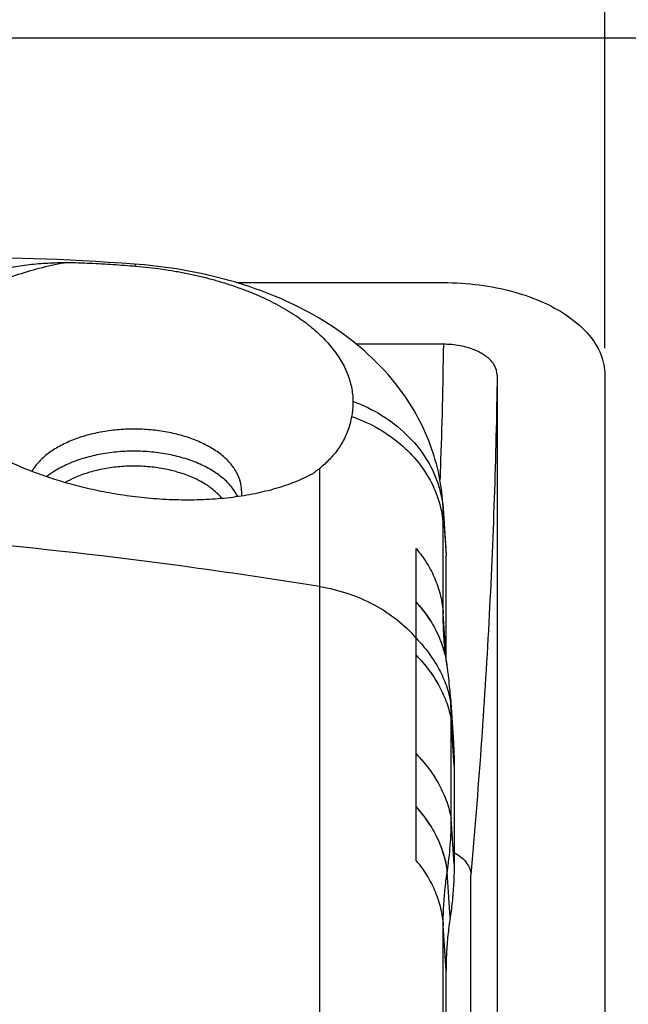
# Model space of a CAD drawing. Units: millimetres. Extents: x -189 to 92, y -37 to 58.
# Drawn here: x 60 to 71, y 24 to 42 of the extents above; entities that cross this region are included whole.
import ezdxf

# ---------------------------------------------------------------- set-up
doc = ezdxf.new("R2010")
doc.units = ezdxf.units.MM
doc.header["$LTSCALE"] = 16.335
doc.layers.get('0').update_dxf_attribs({"linetype": 'CONTINUOUS'})
doc.styles.get("Standard").update_dxf_attribs({"font": 'txt', "width": 0.8})
doc.dimstyles.new('DIMSTYLE_1', dxfattribs={"dimtxt": 3, "dimasz": 3, "dimexe": 0.18, "dimexo": 0.0625, "dimgap": 0.09, "dimtad": 1, "dimdec": 1, "dimdsep": 46, "dimtxsty": 'STANDARD', "dimblk": '_FILLED', "dimblk1": '_FILLED', "dimblk2": '_FILLED', "dimcen": 0.09, "dimadec": 0, "dimazin": 0, "dimtfac": 1, "dimtdec": 1, "dimtofl": 0, "dimtmove": 0, "dimatfit": 3, "dimldrblk": '_FILLED', "dimfxl": 1, "dimtolj": 1, "dimarcsym": 0})
doc.dimstyles.new('DIMSTYLE_2', dxfattribs={"dimtxt": 3, "dimasz": 3, "dimexe": 0.18, "dimexo": 0.0625, "dimgap": 0.09, "dimtad": 1, "dimdsep": 46, "dimtxsty": 'STANDARD', "dimblk": '_FILLED', "dimblk1": '_FILLED', "dimblk2": '_FILLED', "dimcen": 0.09, "dimadec": 0, "dimazin": 0, "dimtfac": 1, "dimtofl": 0, "dimtmove": 0, "dimatfit": 3, "dimldrblk": '_FILLED', "dimfxl": 1, "dimtolj": 1, "dimarcsym": 0})

# ---------------------------------------------------------------- blocks, each defined once
blk = doc.blocks.new('_FILLED')
at = {"color": 0, "linetype": 'BYBLOCK'}
blk.add_solid([(0, 0), (-1, 0.3167), (-1, -0.3167)], dxfattribs=at)
blk = doc.blocks.new('*D1')
at = {"color": 0, "linetype": 'CONTINUOUS'}
for p, q in [((-71.978, 35.84), (-71.978, 55.308)), ((70.522, 35.84), (70.522, 55.308)), ((-71.978, 53.808), (-0.728, 53.808)), ((70.522, 53.808), (-0.728, 53.808))]:
    blk.add_line(p, q, dxfattribs=at)
at = {"color": 0, "linetype": 'CONTINUOUS', "xscale": 3, "yscale": 3, "zscale": 3, "rotation": 180}
blk.add_blockref('_FILLED', (-71.978, 53.808), dxfattribs=at)
at = {"color": 0, "linetype": 'CONTINUOUS', "xscale": 3, "yscale": 3, "zscale": 3}
blk.add_blockref('_FILLED', (70.522, 53.808), dxfattribs=at)
at = {"color": 0, "linetype": 'CONTINUOUS', "width": 0.685714}
blk.add_text('142,5', height=3, dxfattribs=at).set_placement((-6.079, 54.558))
blk = doc.blocks.new('*D2')
at = {"color": 0, "linetype": 'CONTINUOUS'}
for p, q in [((21.335, 41.609), (92.07, 41.609)), ((90.57, 41.609), (90.57, 2.389)), ((90.57, -36.831), (90.57, 2.389)), ((62.046, -36.831), (92.07, -36.831))]:
    blk.add_line(p, q, dxfattribs=at)
at = {"color": 0, "linetype": 'CONTINUOUS', "xscale": 3, "yscale": 3, "zscale": 3}
for p, rotation in [((90.57, 41.609), 90), ((90.57, -36.831), 270)]:
    blk.add_blockref('_FILLED', p, dxfattribs=dict(at, rotation=rotation))
at = {"color": 0, "linetype": 'CONTINUOUS', "width": 0.732143}
blk.add_text('78,4', height=3, rotation=90, dxfattribs=at).set_placement((89.82, -1.062))

msp = doc.modelspace()

# ---------------------------------------------------------------- linework, layer by layer
at = {"color": 0, "linetype": 'CONTINUOUS'}
for p, q in [((63.677, 37.061), (67.522, 37.061)), ((67.521, 35.914), (65.909, 35.914)), ((68.521, 35.34), (68.521, 20.657)), ((70.522, 35.34), (70.522, -7.105)), ((67.514, 32.953), (67.568, 32.111)), ((67.518, 32.82), (67.572, 31.985)), ((67.015, 30.448), (67.014, 32.117)), ((67.567, 32.112), (67.572, 31.985)), ((67.572, 30.072), (67.572, 31.985)), ((65.226, 19.106), (65.226, 31.409)), ((67.571, 30.075), (67.518, 30.911)), ((67.015, 26.312), (67.015, 30.132)), ((67.596, 29.898), (67.581, 30.004)), ((67.654, 29.345), (67.708, 28.505)), ((67.722, 28.084), (67.668, 28.926)), ((67.668, 27.089), (67.668, 28.926)), ((67.722, 28.084), (67.722, 26.249)), ((67.722, 26.249), (67.668, 27.09)), ((67.593, 26.1), (67.593, 26.104)), ((67.647, 25.256), (67.593, 26.1)), ((68.03, 20.657), (68.03, 26.049)), ((67.572, 24.264), (67.518, 25.105)), ((67.518, 16.938), (67.518, 25.105)), ((67.572, 16.801), (67.572, 24.264))]:
    msp.add_line(p, q, dxfattribs=at)
for points in [[(61.785, 37.403), (61.548, 37.419), (61.299, 37.436), (61.056, 37.451), (60.817, 37.465), (60.584, 37.477), (60.357, 37.488), (60.134, 37.497), (59.916, 37.504), (59.704, 37.511), (59.498, 37.515), (59.296, 37.518), (59.115, 37.519)], [(67.514, 32.953), (67.508, 33.027), (67.501, 33.101), (67.492, 33.175), (67.482, 33.249), (67.471, 33.322), (67.458, 33.396), (67.444, 33.469), (67.428, 33.542), (67.411, 33.615), (67.392, 33.688), (67.372, 33.761), (67.351, 33.833), (67.327, 33.905), (67.303, 33.977), (67.277, 34.049), (67.25, 34.12), (67.221, 34.192), (67.19, 34.262), (67.159, 34.333), (67.125, 34.403), (67.09, 34.473), (67.054, 34.543), (67.016, 34.612), (66.977, 34.681), (66.936, 34.75), (66.893, 34.818), (66.849, 34.886), (66.803, 34.953), (66.756, 35.02), (66.707, 35.087), (66.656, 35.153), (66.604, 35.219), (66.55, 35.284), (66.495, 35.349), (66.438, 35.413), (66.379, 35.476), (66.318, 35.54), (66.256, 35.602), (66.192, 35.664), (66.126, 35.726), (66.059, 35.786), (65.99, 35.846), (65.919, 35.905), (65.847, 35.964), (65.773, 36.021), (65.698, 36.078), (65.62, 36.134), (65.542, 36.189), (65.461, 36.243), (65.38, 36.296), (65.297, 36.348), (65.212, 36.399), (65.127, 36.448), (65.04, 36.497), (64.952, 36.544), (64.863, 36.59), (64.773, 36.635), (64.683, 36.678), (64.591, 36.721), (64.499, 36.762), (64.405, 36.801), (64.312, 36.84), (64.217, 36.877), (64.122, 36.912), (64.027, 36.947), (63.931, 36.98), (63.835, 37.012), (63.738, 37.042), (63.641, 37.072), (63.544, 37.1), (63.446, 37.127), (63.348, 37.152), (63.25, 37.177), (63.152, 37.2), (63.053, 37.222), (62.955, 37.243), (62.856, 37.262), (62.757, 37.281), (62.659, 37.298), (62.56, 37.314), (62.461, 37.329), (62.362, 37.343), (62.263, 37.356), (62.165, 37.368), (62.067, 37.378), (61.968, 37.388), (61.87, 37.396), (61.785, 37.403)], [(67.581, 30.004), (67.574, 30.055), (67.567, 30.106), (67.561, 30.154), (67.556, 30.202), (67.551, 30.248), (67.547, 30.293), (67.543, 30.337), (67.539, 30.375)], [(67.609, 29.807), (67.605, 29.831), (67.596, 29.898)]]:
    msp.add_lwpolyline(points, dxfattribs=at)
for points, knots in [([(60.535, 37.435), (60.378, 37.408), (60.069, 37.344), (59.623, 37.216), (59.206, 37.059), (58.823, 36.876), (58.479, 36.668), (58.179, 36.439), (57.927, 36.19), (57.727, 35.926), (57.6, 35.686), (57.546, 35.534), (57.53, 35.479)], [0, 0, 0, 0, 0.127695, 0.251397, 0.370174, 0.483255, 0.59008, 0.690352, 0.784105, 0.871767, 0.954224, 1, 1, 1, 1]), ([(59.339, 37.31), (59.39, 37.323), (59.495, 37.346), (59.657, 37.374), (59.824, 37.397), (59.997, 37.414), (60.174, 37.425), (60.354, 37.433), (60.475, 37.435), (60.535, 37.435)], [0, 0, 0, 0, 0.131427, 0.267683, 0.408275, 0.552627, 0.699836, 0.849245, 1, 1, 1, 1]), ([(60.535, 37.435), (60.605, 37.434), (60.746, 37.43), (60.958, 37.422), (61.171, 37.411), (61.385, 37.398), (61.598, 37.383), (61.739, 37.372), (61.81, 37.366)], [0, 0, 0, 0, 0.164065, 0.330538, 0.498208, 0.666141, 0.833679, 1, 1, 1, 1]), ([(61.81, 37.366), (61.891, 37.36), (62.051, 37.344), (62.291, 37.313), (62.527, 37.276), (62.76, 37.232), (62.988, 37.182), (63.211, 37.126), (63.428, 37.063), (63.639, 36.995), (63.843, 36.921), (64.04, 36.841), (64.229, 36.755), (64.41, 36.665), (64.582, 36.57), (64.744, 36.47), (64.897, 36.365), (65.039, 36.257), (65.171, 36.145), (65.292, 36.029), (65.402, 35.91), (65.5, 35.789), (65.586, 35.664), (65.66, 35.538), (65.722, 35.41), (65.771, 35.28), (65.808, 35.149), (65.832, 35.017), (65.839, 34.928), (65.84, 34.883)], [0, 0, 0, 0, 0.047659, 0.095044, 0.141991, 0.188355, 0.234115, 0.279255, 0.323635, 0.367125, 0.409712, 0.451378, 0.492054, 0.531653, 0.570175, 0.607559, 0.643808, 0.678891, 0.71284, 0.745618, 0.777256, 0.807834, 0.837443, 0.866119, 0.893922, 0.921016, 0.947597, 0.973881, 1, 1, 1, 1]), ([(67.522, 37.061), (67.744, 37.061), (68.183, 37.033), (68.812, 36.909), (69.381, 36.709), (69.86, 36.441), (70.228, 36.116), (70.465, 35.745), (70.522, 35.47), (70.522, 35.34)], [0, 0, 0, 0, 0.177043, 0.348805, 0.509393, 0.654836, 0.783358, 0.896497, 1, 1, 1, 1]), ([(67.521, 35.914), (67.511, 35.15), (67.49, 34.31), (67.461, 33.471), (67.458, 33.396)], [0, 0, 0, 0, 0.910283, 1, 1, 1, 1]), ([(68.521, 35.34), (68.521, 35.401), (68.481, 35.535), (68.327, 35.695), (68.102, 35.818), (67.826, 35.896), (67.625, 35.914), (67.521, 35.914)], [0, 0, 0, 0, 0.146462, 0.316886, 0.520389, 0.752257, 1, 1, 1, 1]), ([(68.521, 35.34), (68.51, 34.576), (68.473, 33.041), (68.372, 30.728), (68.226, 28.394), (68.1, 26.833), (68.03, 26.049)], [0, 0, 0, 0, 0.2463, 0.495037, 0.746257, 1, 1, 1, 1]), ([(65.84, 34.855), (65.841, 34.823), (65.839, 34.76), (65.832, 34.666), (65.823, 34.605), (65.817, 34.574)], [0, 0, 0, 0, 0.339658, 0.672589, 1, 1, 1, 1]), ([(65.84, 34.883), (65.84, 34.879), (65.84, 34.869), (65.84, 34.86), (65.84, 34.855)], [0, 0, 0, 0, 0.499461, 1, 1, 1, 1]), ([(65.84, 34.855), (66.027, 34.785), (66.382, 34.613), (66.842, 34.259), (67.2, 33.829), (67.438, 33.342), (67.507, 32.993), (67.518, 32.82)], [0, 0, 0, 0, 0.214929, 0.422164, 0.621144, 0.812896, 1, 1, 1, 1]), ([(65.817, 34.574), (65.809, 34.529), (65.79, 34.441), (65.749, 34.313), (65.698, 34.191), (65.637, 34.076), (65.568, 33.967), (65.49, 33.867), (65.406, 33.773), (65.318, 33.686), (65.256, 33.633), (65.224, 33.607)], [0, 0, 0, 0, 0.117958, 0.233701, 0.347466, 0.459554, 0.570195, 0.679691, 0.788005, 0.895008, 1, 1, 1, 1]), ([(65.817, 34.574), (65.975, 34.518), (66.278, 34.381), (66.685, 34.108), (67.024, 33.778), (67.285, 33.401), (67.457, 32.991), (67.509, 32.702), (67.518, 32.558)], [0, 0, 0, 0, 0.180586, 0.355609, 0.52445, 0.687294, 0.845195, 1, 1, 1, 1]), ([(63.772, 33.189), (63.772, 33.249), (63.754, 33.374), (63.678, 33.552), (63.554, 33.719), (63.388, 33.872), (63.183, 34.008), (62.944, 34.124), (62.676, 34.217), (62.387, 34.285), (62.083, 34.327), (61.772, 34.341), (61.46, 34.327), (61.156, 34.285), (60.867, 34.217), (60.599, 34.124), (60.36, 34.008), (60.155, 33.872), (59.991, 33.721), (59.907, 33.608), (59.874, 33.551)], [0, 0, 0, 0, 0.038959, 0.07977, 0.123891, 0.172198, 0.225004, 0.282159, 0.343164, 0.407261, 0.473515, 0.540875, 0.608236, 0.67449, 0.738587, 0.799592, 0.856747, 0.909553, 0.95786, 1, 1, 1, 1]), ([(65.081, 33.498), (65.031, 33.472), (64.926, 33.42), (64.762, 33.35), (64.589, 33.286), (64.407, 33.229), (64.217, 33.178), (64.02, 33.134), (63.816, 33.097), (63.606, 33.066), (63.39, 33.043), (63.169, 33.027), (62.944, 33.018), (62.715, 33.016), (62.484, 33.021), (62.253, 33.033), (62.024, 33.051), (61.799, 33.075), (61.58, 33.105), (61.367, 33.14), (61.161, 33.178), (60.96, 33.221), (60.765, 33.268), (60.575, 33.319), (60.389, 33.373), (60.207, 33.431), (60.028, 33.493), (59.852, 33.559), (59.679, 33.629), (59.508, 33.704), (59.339, 33.784), (59.172, 33.87), (59.006, 33.962), (58.842, 34.06), (58.735, 34.13), (58.682, 34.167)], [0, 0, 0, 0, 0.025745, 0.052399, 0.079982, 0.108461, 0.137826, 0.168044, 0.199067, 0.230854, 0.263316, 0.296409, 0.330114, 0.364384, 0.399038, 0.433746, 0.468199, 0.502081, 0.535136, 0.567329, 0.598704, 0.629345, 0.659339, 0.688748, 0.717685, 0.746234, 0.774469, 0.802512, 0.830435, 0.858307, 0.886246, 0.914312, 0.942578, 0.971132, 1, 1, 1, 1]), ([(63.701, 33.081), (63.674, 33.138), (63.6, 33.255), (63.446, 33.416), (63.242, 33.564), (62.998, 33.692), (62.722, 33.795), (62.42, 33.87), (62.1, 33.916), (61.772, 33.932), (61.444, 33.916), (61.124, 33.87), (60.822, 33.795), (60.545, 33.692), (60.323, 33.576), (60.197, 33.489), (60.15, 33.451)], [0, 0, 0, 0, 0.04808, 0.105419, 0.16974, 0.239896, 0.315265, 0.39492, 0.477571, 0.561753, 0.645938, 0.728595, 0.80826, 0.883641, 0.953813, 1, 1, 1, 1]), ([(63.407, 33.046), (63.369, 33.094), (63.273, 33.192), (63.095, 33.322), (62.876, 33.437), (62.627, 33.529), (62.355, 33.597), (62.067, 33.639), (61.772, 33.653), (61.476, 33.639), (61.189, 33.597), (60.917, 33.53), (60.686, 33.444), (60.549, 33.375), (60.494, 33.343)], [0, 0, 0, 0, 0.058607, 0.131342, 0.210679, 0.295912, 0.385993, 0.479463, 0.574666, 0.669871, 0.763348, 0.85344, 0.938686, 1, 1, 1, 1]), ([(65.224, 33.607), (65.209, 33.595), (65.178, 33.57), (65.13, 33.534), (65.098, 33.51), (65.081, 33.498)], [0, 0, 0, 0, 0.327415, 0.660698, 1, 1, 1, 1]), ([(65.226, 31.409), (65.225, 31.782), (65.225, 32.514), (65.224, 33.247), (65.224, 33.607)], [0, 0, 0, 0, 0.508753, 1, 1, 1, 1]), ([(67.518, 32.558), (67.518, 32.601), (67.518, 32.689), (67.518, 32.776), (67.518, 32.82)], [0, 0, 0, 0, 0.494606, 1, 1, 1, 1]), ([(65.226, 31.409), (64.366, 31.548), (60.912, 32.061), (57.43, 32.385), (54.813, 32.524)], [0, 0, 0, 0, 0.249484, 1, 1, 1, 1]), ([(67.518, 30.911), (67.518, 31.189), (67.518, 31.738), (67.518, 32.287), (67.518, 32.558)], [0, 0, 0, 0, 0.506411, 1, 1, 1, 1]), ([(67.014, 32.117), (67.088, 32.03), (67.221, 31.847), (67.351, 31.597), (67.428, 31.389), (67.472, 31.232), (67.503, 31.072), (67.514, 30.964), (67.518, 30.911)], [0, 0, 0, 0, 0.257804, 0.509346, 0.633271, 0.756191, 0.878346, 1, 1, 1, 1]), ([(65.226, 31.409), (65.403, 31.38), (65.751, 31.295), (66.237, 31.087), (66.666, 30.807), (66.909, 30.573), (67.015, 30.448)], [0, 0, 0, 0, 0.260712, 0.515503, 0.762278, 1, 1, 1, 1]), ([(67.014, 31.122), (67.094, 31.035), (67.24, 30.852), (67.413, 30.554), (67.529, 30.255), (67.573, 30.053), (67.587, 29.96)], [0, 0, 0, 0, 0.269499, 0.530852, 0.785183, 1, 1, 1, 1]), ([(67.014, 31.118), (67.094, 31.031), (67.24, 30.849), (67.413, 30.551), (67.529, 30.252), (67.573, 30.052), (67.587, 29.96)], [0, 0, 0, 0, 0.270226, 0.532275, 0.78727, 1, 1, 1, 1]), ([(67.015, 30.448), (67.1, 30.361), (67.256, 30.179), (67.446, 29.881), (67.584, 29.568), (67.641, 29.351), (67.66, 29.242)], [0, 0, 0, 0, 0.262741, 0.516334, 0.761615, 1, 1, 1, 1]), ([(67.015, 30.132), (67.015, 30.167), (67.015, 30.237), (67.015, 30.342), (67.015, 30.412), (67.015, 30.448)], [0, 0, 0, 0, 0.331249, 0.664209, 1, 1, 1, 1]), ([(67.539, 30.375), (67.538, 30.388), (67.536, 30.425), (67.533, 30.463), (67.531, 30.489)], [0, 0, 0, 0, 0.330364, 1, 1, 1, 1]), ([(67.015, 30.132), (67.101, 30.046), (67.258, 29.864), (67.45, 29.566), (67.59, 29.253), (67.648, 29.035), (67.668, 28.926)], [0, 0, 0, 0, 0.262963, 0.516648, 0.761864, 1, 1, 1, 1]), ([(67.015, 30.132), (67.101, 30.045), (67.258, 29.863), (67.45, 29.565), (67.59, 29.252), (67.648, 29.034), (67.668, 28.926)], [0, 0, 0, 0, 0.262963, 0.516648, 0.761864, 1, 1, 1, 1]), ([(67.654, 29.345), (67.653, 29.367), (67.642, 29.521), (67.626, 29.675), (67.609, 29.807)], [0, 0, 0, 0, 0.139108, 1, 1, 1, 1]), ([(67.668, 28.926), (67.668, 28.953), (67.667, 29.058), (67.664, 29.163), (67.66, 29.242)], [0, 0, 0, 0, 0.249922, 1, 1, 1, 1]), ([(67.708, 28.505), (67.71, 28.476), (67.718, 28.335), (67.722, 28.195), (67.722, 28.084)], [0, 0, 0, 0, 0.213399, 1, 1, 1, 1]), ([(67.015, 28.298), (67.101, 28.211), (67.258, 28.029), (67.45, 27.73), (67.59, 27.417), (67.648, 27.199), (67.668, 27.09)], [0, 0, 0, 0, 0.26293, 0.516602, 0.761828, 1, 1, 1, 1]), ([(67.015, 28.297), (67.101, 28.21), (67.258, 28.028), (67.45, 27.729), (67.59, 27.416), (67.648, 27.198), (67.668, 27.089)], [0, 0, 0, 0, 0.26293, 0.516602, 0.761828, 1, 1, 1, 1]), ([(67.015, 27.311), (67.095, 27.224), (67.24, 27.041), (67.413, 26.743), (67.535, 26.429), (67.58, 26.212), (67.593, 26.104)], [0, 0, 0, 0, 0.260601, 0.513313, 0.759231, 1, 1, 1, 1]), ([(67.015, 27.307), (67.095, 27.22), (67.24, 27.038), (67.413, 26.739), (67.534, 26.426), (67.58, 26.209), (67.593, 26.1)], [0, 0, 0, 0, 0.260584, 0.513289, 0.759212, 1, 1, 1, 1]), ([(67.593, 26.104), (67.618, 26.267), (67.655, 26.595), (67.668, 26.925), (67.668, 27.089)], [0, 0, 0, 0, 0.500921, 1, 1, 1, 1]), ([(67.738, 26.454), (67.782, 26.429), (67.861, 26.374), (67.956, 26.275), (68.016, 26.166), (68.03, 26.087), (68.03, 26.049)], [0, 0, 0, 0, 0.290408, 0.549773, 0.782674, 1, 1, 1, 1]), ([(67.015, 26.312), (67.089, 26.225), (67.222, 26.041), (67.351, 25.791), (67.428, 25.584), (67.472, 25.426), (67.503, 25.266), (67.514, 25.159), (67.518, 25.105)], [0, 0, 0, 0, 0.25781, 0.509335, 0.633252, 0.75617, 0.878332, 1, 1, 1, 1]), ([(67.722, 26.249), (67.722, 26.139), (67.716, 25.917), (67.691, 25.586), (67.663, 25.366), (67.647, 25.256)], [0, 0, 0, 0, 0.332582, 0.665729, 1, 1, 1, 1]), ([(67.518, 25.105), (67.518, 25.216), (67.523, 25.438), (67.548, 25.77), (67.576, 25.99), (67.593, 26.1)], [0, 0, 0, 0, 0.332902, 0.665853, 1, 1, 1, 1]), ([(67.647, 25.256), (67.63, 25.147), (67.602, 24.927), (67.577, 24.595), (67.572, 24.374), (67.572, 24.264)], [0, 0, 0, 0, 0.334271, 0.667418, 1, 1, 1, 1])]:
    msp.add_open_spline(points, degree=3, knots=knots, dxfattribs=at)
for points in [[(61.81, 37.366), (61.806, 37.379), (61.793, 37.39), (61.782, 37.395)], [(63.772, 33.189), (63.772, 33.156), (63.769, 33.123), (63.764, 33.09)], [(67.518, 32.82), (67.518, 32.861), (67.517, 32.902), (67.514, 32.943)], [(67.518, 30.909), (67.518, 30.91), (67.518, 30.91), (67.518, 30.911)], [(67.518, 30.909), (67.518, 30.91), (67.518, 30.91), (67.518, 30.911)], [(67.531, 30.489), (67.522, 30.629), (67.518, 30.769), (67.518, 30.909)], [(67.587, 29.96), (67.587, 29.958), (67.587, 29.957), (67.588, 29.955)], [(67.66, 29.242), (67.658, 29.277), (67.657, 29.311), (67.654, 29.345)], [(67.722, 26.463), (67.727, 26.46), (67.733, 26.457), (67.738, 26.454)]]:
    msp.add_open_spline(points, degree=3, dxfattribs=at)

# ---------------------------------------------------------------- dimensions: what is measured, and where the dimension line sits
for base, p1, p2, angle, dimstyle, picture, middle in [((-71.978, 53.808), (70.522, 35.84), (-71.978, 35.84), 180, 'DIMSTYLE_2', '*D1', (-0.936, 56.058)), ((90.57, 41.609), (62.046, -36.831), (21.335, 41.609), 90, 'DIMSTYLE_1', '*D2', (88.32, 3.331))]:
    dim = msp.add_linear_dim(base=base, p1=p1, p2=p2, angle=angle, dimstyle=dimstyle, dxfattribs=at)
    dim.commit()
    dim.dimension.update_dxf_attribs({"geometry": picture, "text_midpoint": middle, "dimtype": 160})

doc.saveas('drawing.dxf')
